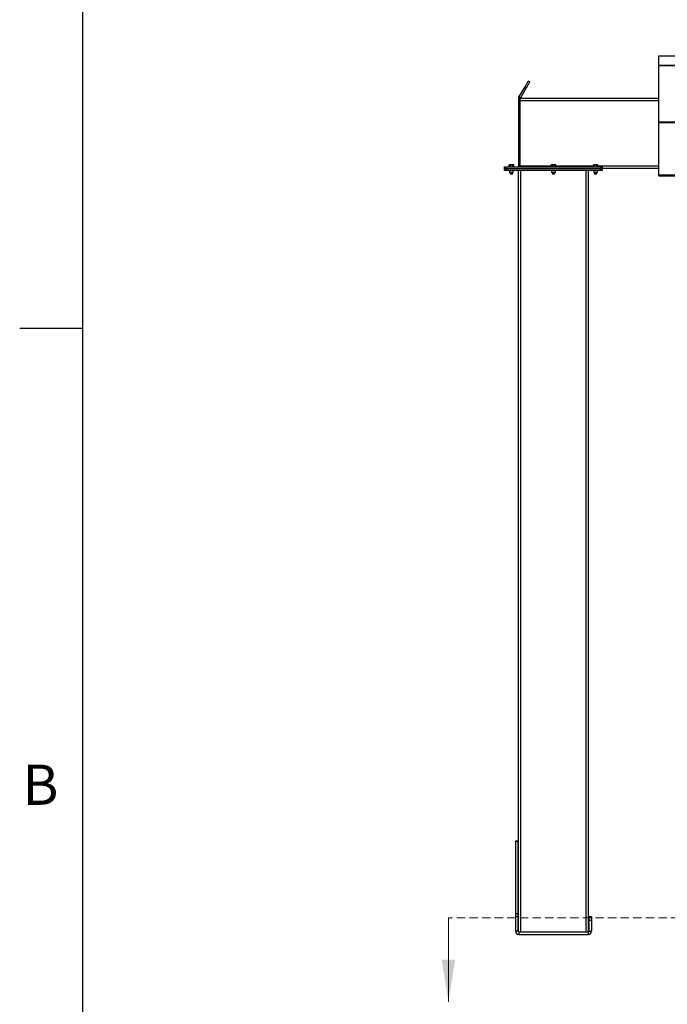
# Model space of a CAD drawing. Units: inches. Extents: x 3 to 813, y 3 to 526.
# Drawn here: x 3 to 96, y 167 to 308 of the extents above; entities that cross this region are included whole.
import ezdxf

# ---------------------------------------------------------------- set-up
doc = ezdxf.new("R2010")
doc.units = ezdxf.units.IN
doc.header["$LTSCALE"] = 24
doc.header["$MEASUREMENT"] = 0
doc.linetypes.add('HIDDEN', pattern=[0.075, 0.05, -0.025])
doc.styles.add('SLDTEXTSTYLE0', font='TXT', dxfattribs={"width": 0.75})

msp = doc.modelspace()

# ---------------------------------------------------------------- linework, layer by layer
at = {"color": 7, "linetype": 'Continuous'}
for p, q in [((12, 12), (12, 516)), ((12, 264), (3, 264))]:
    msp.add_line(p, q, dxfattribs=at)
at = {"color": 7, "linetype": 'Continuous', "lineweight": 25}
for p, q in [((208.2492852, 302.9262429), (94.249289, 302.9262429)), ((94.249289, 302.9262429), (94.249289, 301.6438889)), ((94.249289, 301.6438889), (94.249289, 301.6081543)), ((94.249289, 301.6438889), (208.2492852, 301.6438889)), ((208.2492852, 301.606765), (94.249289, 301.606765)), ((94.249289, 301.606765), (94.249289, 301.6055917)), ((94.249289, 301.6055917), (208.2492852, 301.6055917)), ((94.249289, 301.6055917), (94.249289, 293.5734575)), ((74.3330212, 297.0777507), (75.1947917, 298.5703824)), ((74.5495222, 296.9527499), (75.4112927, 298.4453816)), ((75.1947917, 298.5703824), (75.4112927, 298.4453816)), ((75.8742847, 299.2472941), (75.6577743, 299.3722949)), ((74.5495222, 296.9527499), (74.3330212, 297.0777507)), ((74.4992853, 296.765244), (74.2492837, 296.765244)), ((74.2492837, 296.765244), (74.2492837, 296.5152424)), ((74.2492837, 296.5152424), (74.2492837, 287.2302467)), ((74.4992853, 296.5152424), (74.2492837, 296.5152424)), ((94.249289, 296.8902448), (74.4992853, 296.8902448)), ((74.4992853, 296.5777475), (74.4992853, 296.8902448)), ((74.4992853, 287.2027441), (74.4992853, 296.5777475)), ((94.249289, 293.5734575), (94.249289, 293.4541919)), ((94.249289, 293.5734575), (208.2492852, 293.5734575)), ((94.249289, 293.4541919), (208.2492852, 293.4541919)), ((94.249289, 293.4541919), (94.249289, 285.9835992)), ((72.2492804, 286.8902468), (72.2492804, 287.1402484)), ((72.2492804, 287.1402484), (72.4992819, 287.1402484)), ((72.4992819, 286.8902468), (72.4992819, 287.1402484)), ((72.4992819, 287.1402484), (86.0292829, 287.1402484)), ((72.9682813, 287.4082441), (72.9248122, 287.3831444)), ((72.9248122, 287.1402484), (72.9248122, 287.3831444)), ((73.0059308, 287.4082441), (72.9682813, 287.4082441)), ((73.2492867, 287.4082441), (73.0059308, 287.4082441)), ((73.0870494, 287.1402484), (73.0870494, 287.3831444)), ((73.4926332, 287.4082441), (73.2492867, 287.4082441)), ((73.411524, 287.1402484), (73.411524, 287.3831444)), ((73.5302827, 287.4082441), (73.4926332, 287.4082441)), ((73.5737519, 287.3831444), (73.5302827, 287.4082441)), ((73.5737519, 287.1402484), (73.5737519, 287.3831444)), ((74.2492837, 287.2302467), (74.4992853, 287.2302467)), ((74.4992853, 287.1402484), (74.4992853, 287.2027441)), ((78.9832817, 287.4082441), (78.9398126, 287.3831444)), ((78.9398126, 287.1402484), (78.9398126, 287.3831444)), ((79.0209312, 287.4082441), (78.9832817, 287.4082441)), ((79.2642871, 287.4082441), (79.0209312, 287.4082441)), ((79.1020498, 287.1402484), (79.1020498, 287.3831444)), ((79.5076336, 287.4082441), (79.2642871, 287.4082441)), ((79.4265244, 287.1402484), (79.4265244, 287.3831444)), ((79.5452831, 287.4082441), (79.5076336, 287.4082441)), ((79.5887523, 287.3831444), (79.5452831, 287.4082441)), ((79.5887523, 287.1402484), (79.5887523, 287.3831444)), ((84.9982821, 287.4082441), (84.9548129, 287.3831444)), ((84.9548129, 287.1402484), (84.9548129, 287.3831444)), ((85.0359316, 287.4082441), (84.9982821, 287.4082441)), ((85.2792875, 287.4082441), (85.0359316, 287.4082441)), ((85.1170502, 287.1402484), (85.1170502, 287.3831444)), ((85.522634, 287.4082441), (85.2792875, 287.4082441)), ((85.4415248, 287.1402484), (85.4415248, 287.3831444)), ((85.5602835, 287.4082441), (85.522634, 287.4082441)), ((85.6037526, 287.3831444), (85.5602835, 287.4082441)), ((85.6037526, 287.1402484), (85.6037526, 287.3831444)), ((86.0292829, 286.8902468), (86.0292829, 287.1402484)), ((86.0292829, 287.1402484), (86.2792845, 287.1402484)), ((86.2792845, 286.8902468), (86.2792845, 287.1402484)), ((72.2492804, 286.8902468), (72.4992819, 286.8902468)), ((72.2492804, 286.6402452), (72.2492804, 286.8902468)), ((72.2492804, 286.6402452), (72.4992819, 286.6402452)), ((72.4992819, 286.8902468), (86.0292829, 286.8902468)), ((72.4992819, 286.6402452), (72.4992819, 286.8902468)), ((72.4992819, 286.6402452), (86.0292829, 286.6402452)), ((72.9842854, 286.6402452), (72.9842854, 286.3735262)), ((72.9842854, 286.3735262), (73.0425665, 286.3152451)), ((72.9842854, 286.3735262), (73.514288, 286.3735262)), ((73.0425665, 286.3152451), (73.4560069, 286.3152451)), ((73.0811829, 286.3152451), (73.0617808, 286.3016627)), ((73.0617808, 286.3016627), (73.0617808, 286.2913281)), ((73.0617808, 286.3016627), (73.4367832, 286.3016627)), ((73.0617808, 286.2913281), (73.0990361, 286.2652429)), ((73.0617808, 286.2913281), (73.4367832, 286.2913281)), ((73.0990361, 286.2652429), (73.0617808, 286.239167)), ((73.0617808, 286.239167), (73.0617808, 286.2288324)), ((73.0617808, 286.239167), (73.4367832, 286.239167)), ((73.0617808, 286.2288324), (73.0990361, 286.2027472)), ((73.0617808, 286.2288324), (73.4367832, 286.2288324)), ((73.0990361, 286.2027472), (73.0622783, 286.1770092)), ((73.0622783, 286.1770092), (73.0990361, 286.1402421)), ((73.4362951, 286.1770092), (73.0622783, 286.1770092)), ((73.0990361, 286.2652429), (73.3995374, 286.2652429)), ((73.0990361, 286.2027472), (73.3995374, 286.2027472)), ((73.0990361, 286.1402421), (73.3995374, 286.1402421)), ((73.3995374, 286.2652429), (73.4367832, 286.2913281)), ((73.4367832, 286.239167), (73.3995374, 286.2652429)), ((73.3995374, 286.2027472), (73.4367832, 286.2288324)), ((73.4362951, 286.1770092), (73.3995374, 286.2027472)), ((73.3995374, 286.1402421), (73.4362951, 286.1770092)), ((73.4367832, 286.3016627), (73.4173906, 286.3152451)), ((73.4367832, 286.2913281), (73.4367832, 286.3016627)), ((73.4367832, 286.2288324), (73.4367832, 286.239167)), ((73.4560069, 286.3152451), (73.514288, 286.3735262)), ((73.514288, 286.3735262), (73.514288, 286.6402452)), ((74.2642834, 177.7881645), (74.2642834, 286.6402452)), ((78.9992858, 286.6402452), (78.9992858, 286.3735262)), ((78.9992858, 286.3735262), (79.0575669, 286.3152451)), ((78.9992858, 286.3735262), (79.5292884, 286.3735262)), ((79.0575669, 286.3152451), (79.4710073, 286.3152451)), ((79.0961832, 286.3152451), (79.0767812, 286.3016627)), ((79.0767812, 286.3016627), (79.0767812, 286.2913281)), ((79.0767812, 286.3016627), (79.4517836, 286.3016627)), ((79.0767812, 286.2913281), (79.1140365, 286.2652429)), ((79.0767812, 286.2913281), (79.4517836, 286.2913281)), ((79.1140365, 286.2652429), (79.0767812, 286.239167)), ((79.0767812, 286.239167), (79.0767812, 286.2288324)), ((79.0767812, 286.239167), (79.4517836, 286.239167)), ((79.0767812, 286.2288324), (79.1140365, 286.2027472)), ((79.0767812, 286.2288324), (79.4517836, 286.2288324)), ((79.1140365, 286.2027472), (79.0772787, 286.1770092)), ((79.0772787, 286.1770092), (79.1140365, 286.1402421)), ((79.4512955, 286.1770092), (79.0772787, 286.1770092)), ((79.1140365, 286.2652429), (79.4145377, 286.2652429)), ((79.1140365, 286.2027472), (79.4145377, 286.2027472)), ((79.1140365, 286.1402421), (79.4145377, 286.1402421)), ((79.4145377, 286.2652429), (79.4517836, 286.2913281)), ((79.4517836, 286.239167), (79.4145377, 286.2652429)), ((79.4145377, 286.2027472), (79.4517836, 286.2288324)), ((79.4512955, 286.1770092), (79.4145377, 286.2027472)), ((79.4145377, 286.1402421), (79.4512955, 286.1770092)), ((79.4517836, 286.3016627), (79.432391, 286.3152451)), ((79.4517836, 286.2913281), (79.4517836, 286.3016627)), ((79.4517836, 286.2288324), (79.4517836, 286.239167)), ((79.4710073, 286.3152451), (79.5292884, 286.3735262)), ((79.5292884, 286.3735262), (79.5292884, 286.6402452)), ((84.2642814, 177.7881645), (84.2642814, 286.6402452)), ((85.0142862, 286.6402452), (85.0142862, 286.3735262)), ((85.0142862, 286.3735262), (85.0725673, 286.3152451)), ((85.0142862, 286.3735262), (85.5442888, 286.3735262)), ((85.0725673, 286.3152451), (85.4860077, 286.3152451)), ((85.1111836, 286.3152451), (85.0917816, 286.3016627)), ((85.0917816, 286.3016627), (85.0917816, 286.2913281)), ((85.0917816, 286.3016627), (85.466784, 286.3016627)), ((85.0917816, 286.2913281), (85.1290368, 286.2652429)), ((85.0917816, 286.2913281), (85.466784, 286.2913281)), ((85.1290368, 286.2652429), (85.0917816, 286.239167)), ((85.0917816, 286.239167), (85.0917816, 286.2288324)), ((85.0917816, 286.239167), (85.466784, 286.239167)), ((85.0917816, 286.2288324), (85.1290368, 286.2027472)), ((85.0917816, 286.2288324), (85.466784, 286.2288324)), ((85.1290368, 286.2027472), (85.0922791, 286.1770092)), ((85.0922791, 286.1770092), (85.1290368, 286.1402421)), ((85.4662959, 286.1770092), (85.0922791, 286.1770092)), ((85.1290368, 286.2652429), (85.4295381, 286.2652429)), ((85.1290368, 286.2027472), (85.4295381, 286.2027472)), ((85.1290368, 286.1402421), (85.4295381, 286.1402421)), ((85.4295381, 286.2652429), (85.466784, 286.2913281)), ((85.466784, 286.239167), (85.4295381, 286.2652429)), ((85.4295381, 286.2027472), (85.466784, 286.2288324)), ((85.4662959, 286.1770092), (85.4295381, 286.2027472)), ((85.4295381, 286.1402421), (85.4662959, 286.1770092)), ((85.466784, 286.3016627), (85.447382, 286.3152451)), ((85.466784, 286.2913281), (85.466784, 286.3016627)), ((85.466784, 286.2288324), (85.466784, 286.239167)), ((85.4860077, 286.3152451), (85.5442888, 286.3735262)), ((85.5442888, 286.3735262), (85.5442888, 286.6402452)), ((86.0292829, 286.8902468), (86.2792845, 286.8902468)), ((86.0292829, 286.6402452), (86.0292829, 286.8902468)), ((86.0292829, 286.6402452), (86.2792845, 286.6402452)), ((94.249289, 286.8902468), (86.2792845, 286.8902468)), ((86.2792845, 286.6402452), (86.2792845, 286.8902468)), ((94.249289, 285.9835992), (208.2492852, 285.9835992)), ((94.249289, 285.9835992), (94.249289, 285.8935915)), ((94.249289, 285.8935915), (94.2505562, 285.8935915)), ((94.312301, 285.857594), (208.1862662, 285.857594)), ((73.8592816, 190.765246), (74.234284, 190.765246)), ((73.8592816, 190.7248193), (73.8592816, 190.765246)), ((73.8592816, 190.7248193), (74.234284, 190.7248193)), ((73.8592816, 180.3951211), (73.8592816, 190.7248193)), ((74.234284, 190.7248193), (74.234284, 190.765246)), ((74.234284, 180.3951211), (74.234284, 190.7248193)), ((73.8592816, 180.3951211), (74.234284, 180.3951211)), ((73.8592816, 179.9355485), (73.8592816, 180.3951211)), ((74.234284, 179.9355485), (74.234284, 180.3951211)), ((73.8592816, 179.9355485), (74.234284, 179.9355485)), ((73.8592816, 177.8552466), (73.8592816, 179.9355485)), ((74.234284, 177.8552466), (74.234284, 179.9355485)), ((84.6692832, 179.8902466), (84.2942808, 179.8902466)), ((84.2942808, 179.8902466), (84.2942808, 179.3902465)), ((84.6692832, 179.3902465), (84.2942808, 179.3902465)), ((84.2942808, 179.3902465), (84.2942808, 177.8552466)), ((84.6692832, 179.8902466), (84.6692832, 179.3902465)), ((84.6692832, 179.3902465), (84.6692832, 177.8552466)), ((74.234284, 177.8552466), (73.8592816, 177.8552466)), ((74.3242823, 177.7652466), (74.3242823, 177.3902465)), ((74.3242823, 177.7652466), (84.2042825, 177.7652466)), ((74.3242823, 177.3902465), (84.2042825, 177.3902465)), ((84.2042825, 177.7652466), (84.2042825, 177.3902465)), ((84.2942808, 177.8552466), (84.6692832, 177.8552466))]:
    msp.add_line(p, q, dxfattribs=at)
at = {"color": 8, "linetype": 'Continuous', "lineweight": 25}
for p, q in [((94.249289, 296.5777475), (74.4992853, 296.5777475)), ((78.9398126, 287.2027441), (74.4992853, 287.2027441)), ((84.9548129, 287.2027441), (79.5887523, 287.2027441)), ((94.249289, 287.2027441), (85.6037526, 287.2027441)), ((74.5767807, 177.7652466), (74.5767807, 286.6402452)), ((83.9517841, 177.7652466), (83.9517841, 286.6402452))]:
    msp.add_line(p, q, dxfattribs=at)
at = {"color": 7, "linetype": 'Continuous', "lineweight": 18}
for p, q in [((12, 264), (12, 273.6)), ((64.251095, 179.764118), (64.251095, 167.764118))]:
    msp.add_line(p, q, dxfattribs=at)
at = {"color": 7, "linetype": 'HIDDEN', "lineweight": 18}
msp.add_line((244.8492847, 179.764118), (64.251095, 179.764118), dxfattribs=at)
at = {"color": 7, "linetype": 'Continuous', "lineweight": 25, "flags": 128}
for points in [[(75.1947917, 298.5703824), (75.2613236, 298.6856212), (75.3244576, 298.7949652), (75.3835742, 298.8973632), (75.4381101, 298.9918201), (75.4875397, 299.0774255), (75.5313843, 299.1533722), (75.5692215, 299.2189091), (75.6006853, 299.2734169), (75.6254846, 299.3163604), (75.6433659, 299.347336), (75.6541699, 299.3660434), (75.6577743, 299.3722949)], [(75.4112927, 298.4453816), (75.477834, 298.5606204), (75.5409586, 298.6699644), (75.6000751, 298.7723624), (75.654611, 298.8668193), (75.7040407, 298.9524247), (75.7478853, 299.0283714), (75.7857225, 299.0939083), (75.8171956, 299.1484161), (75.8419855, 299.1913596), (75.8598763, 299.2223352), (75.8706708, 299.2410426), (75.8742847, 299.2472941)], [(74.4871579, 287.1402484), (74.4927523, 287.1639119), (74.4992853, 287.2302467)]]:
    msp.add_lwpolyline(points, dxfattribs=at)
at = {"color": 7, "linetype": 'Continuous', "lineweight": 25}
for centre, radius, start, end in [((74.1592847, 287.2302466), 0.09, 270, 0), ((74.3242847, 177.8552466), 0.465, 180, 270), ((74.3242847, 177.8552466), 0.09, 180, 270), ((84.2042847, 177.8552466), 0.09, 270, 0), ((84.2042847, 177.8552466), 0.465, 270, 0)]:
    msp.add_arc(centre, radius, start, end, dxfattribs=at)
msp.add_ellipse((94.3123034, 285.9835956), major_axis=(0, 0.126), ratio=0.7002075382, start_param=2.3663992803, end_param=3.1415926536, dxfattribs=at)
for points, knots in [([(74.3330212, 297.0777507), (74.3171029, 297.0466589), (74.2845487, 296.9830736), (74.255309, 296.8769721), (74.251313, 296.8028747), (74.2492837, 296.765244)], [0, 0, 0, 0, 0.3201524532, 0.6547368405, 1, 1, 1, 1]), ([(74.5495222, 296.9527499), (74.5390495, 296.9343483), (74.5276127, 296.9142527), (74.5217186, 296.8921113), (74.5212217, 296.8902448)], [0, 0, 0, 0, 0.9157001143, 1, 1, 1, 1]), ([(72.9248122, 287.3831444), (72.9379864, 287.3901594), (72.9645762, 287.404318), (72.9920627, 287.4069275), (73.0059308, 287.4082441)], [0, 0, 0, 0, 0.4954595156, 1, 1, 1, 1]), ([(73.0059308, 287.4082441), (73.007856, 287.4082208), (73.0352681, 287.4078895), (73.0621011, 287.3950667), (73.0870494, 287.3831444)], [0, 0, 0, 0, 0.0702315564, 1, 1, 1, 1]), ([(73.0870494, 287.3831444), (73.1278917, 287.3933554), (73.181396, 287.4067319), (73.2362947, 287.4079547), (73.2492867, 287.4082441)], [0, 0, 0, 0, 0.7633460897, 1, 1, 1, 1]), ([(73.2492867, 287.4082441), (73.2922924, 287.405128), (73.3472218, 287.4011481), (73.4000553, 287.3863555), (73.411524, 287.3831444)], [0, 0, 0, 0, 0.7829265904, 1, 1, 1, 1]), ([(73.411524, 287.3831444), (73.4246988, 287.3901594), (73.4512891, 287.4043176), (73.4787689, 287.4069274), (73.4926332, 287.4082441)], [0, 0, 0, 0, 0.4954720767, 1, 1, 1, 1]), ([(73.4926332, 287.4082441), (73.4945584, 287.4082208), (73.5219694, 287.4078896), (73.548803, 287.3950667), (73.5737519, 287.3831444)], [0, 0, 0, 0, 0.0702344308, 1, 1, 1, 1]), ([(78.9398126, 287.3831444), (78.9529867, 287.3901594), (78.9795766, 287.404318), (79.0070631, 287.4069275), (79.0209312, 287.4082441)], [0, 0, 0, 0, 0.4954595156, 1, 1, 1, 1]), ([(79.0209312, 287.4082441), (79.0228564, 287.4082208), (79.0502685, 287.4078895), (79.0771014, 287.3950667), (79.1020498, 287.3831444)], [0, 0, 0, 0, 0.0702315564, 1, 1, 1, 1]), ([(79.1020498, 287.3831444), (79.1428921, 287.3933554), (79.1963964, 287.4067319), (79.2512951, 287.4079547), (79.2642871, 287.4082441)], [0, 0, 0, 0, 0.7633460897, 1, 1, 1, 1]), ([(79.2642871, 287.4082441), (79.3072928, 287.405128), (79.3622222, 287.4011481), (79.4150556, 287.3863555), (79.4265244, 287.3831444)], [0, 0, 0, 0, 0.7829265904, 1, 1, 1, 1]), ([(79.4265244, 287.3831444), (79.4396949, 287.3901594), (79.4662781, 287.4043184), (79.493765, 287.4069276), (79.5076336, 287.4082441)], [0, 0, 0, 0, 0.4954439736, 1, 1, 1, 1]), ([(79.5076336, 287.4082441), (79.5095588, 287.4082208), (79.5369698, 287.4078896), (79.5638033, 287.3950667), (79.5887523, 287.3831444)], [0, 0, 0, 0, 0.0702344308, 1, 1, 1, 1]), ([(84.9548129, 287.3831444), (84.9679871, 287.3901594), (84.994577, 287.404318), (85.0220635, 287.4069275), (85.0359316, 287.4082441)], [0, 0, 0, 0, 0.4954595156, 1, 1, 1, 1]), ([(85.0359316, 287.4082441), (85.0378536, 287.4082208), (85.065231, 287.4078891), (85.0920832, 287.3950667), (85.1170502, 287.3831444)], [0, 0, 0, 0, 0.0702030164, 1, 1, 1, 1]), ([(85.1170502, 287.3831444), (85.1578925, 287.3933554), (85.2113968, 287.4067319), (85.2662955, 287.4079547), (85.2792875, 287.4082441)], [0, 0, 0, 0, 0.7633460897, 1, 1, 1, 1]), ([(85.2792875, 287.4082441), (85.3222897, 287.4051265), (85.3772185, 287.4011442), (85.4300529, 287.3863555), (85.4415248, 287.3831444)], [0, 0, 0, 0, 0.7828710814, 1, 1, 1, 1]), ([(85.4415248, 287.3831444), (85.4546953, 287.3901594), (85.4812785, 287.4043184), (85.5087653, 287.4069276), (85.522634, 287.4082441)], [0, 0, 0, 0, 0.4954439736, 1, 1, 1, 1]), ([(85.522634, 287.4082441), (85.5245592, 287.4082208), (85.5519702, 287.4078896), (85.5788037, 287.3950667), (85.6037526, 287.3831444)], [0, 0, 0, 0, 0.0702344308, 1, 1, 1, 1])]:
    msp.add_open_spline(points, degree=3, knots=knots, dxfattribs=at)
at = {"color": 7, "linetype": 'Continuous', "lineweight": 18}
msp.add_solid([(64.251095, 167.764118), (65.211095, 173.764118), (63.291095, 173.764118)], dxfattribs=at)

# ---------------------------------------------------------------- texts
at = {"color": 7, "linetype": 'Continuous', "lineweight": 0, "insert": (5.9559999, 201.6789929), "char_height": 5.76, "attachment_point": 2, "style": 'SLDTEXTSTYLE0'}
msp.add_mtext('B', dxfattribs=at)

doc.saveas('drawing.dxf')
